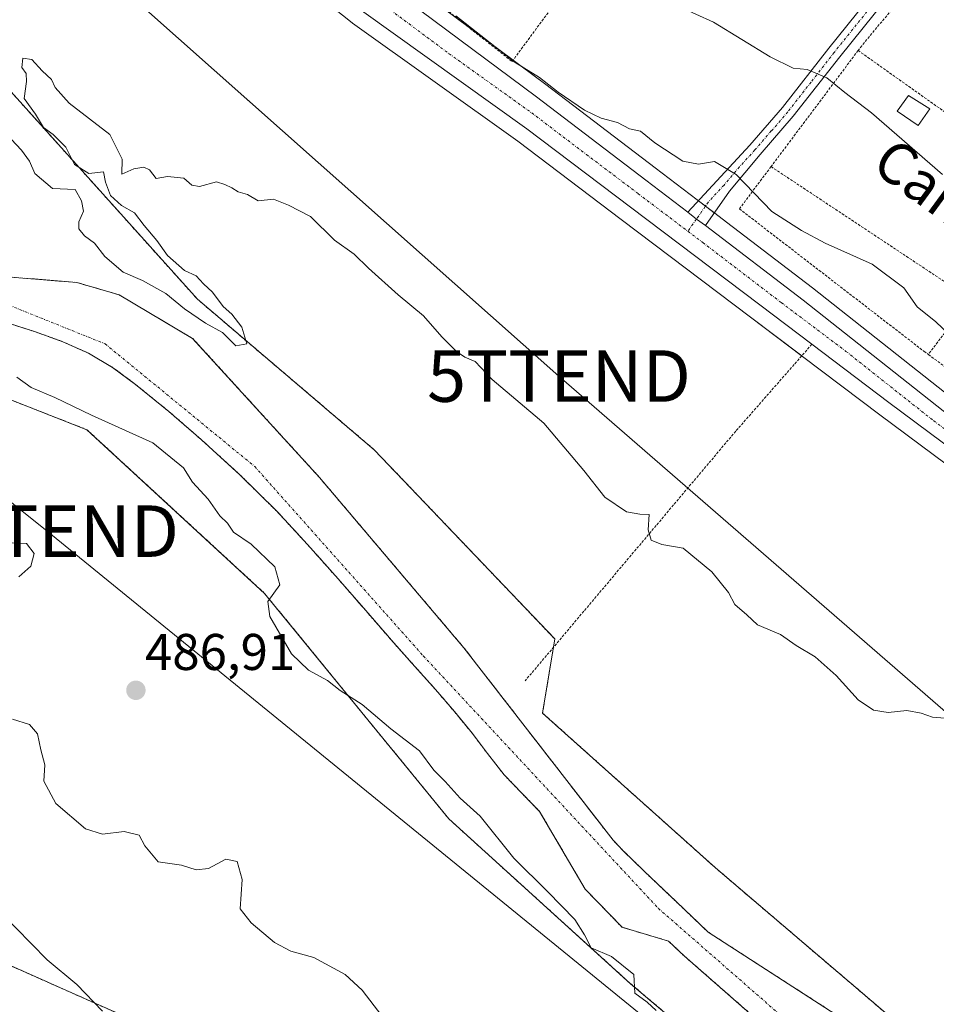
# Model space of a CAD drawing. Units: metres. Extents: x 610488 to 613926, y 4752455 to 4754824.
# Drawn here: x 612045 to 612223, y 4752747 to 4752938 of the extents above; entities that cross this region are included whole.
import ezdxf
from ezdxf.enums import TextEntityAlignment as Align

# ---------------------------------------------------------------- set-up
doc = ezdxf.new("R2010")
doc.units = ezdxf.units.M
doc.header["$MEASUREMENT"] = 0
doc.linetypes.add('TRAZO_Y_PUNTO', pattern=[1, 0.5, -0.25, 0, -0.25])
doc.linetypes.add('TRAZOS', pattern=[0.75, 0.5, -0.25])
doc.layers.get('0').update_dxf_attribs({"lineweight": 5})
for name, color, linetype, lineweight in [('Alambrada', 19, 'TRAZOS', 0), ('Arbolado forestal', 92, 'TRAZOS', 0), ('Arbolado forestal CxS', 92, 'Continuous', 0), ('Carretera de calzada única', 19, 'Continuous', 13), ('Carretera de calzada única Cxs', 19, 'Continuous', 13), ('Carretera de calzada única eje', 19, 'TRAZO_Y_PUNTO', 0), ('Carátula', 7, 'Continuous', 5), ('Corriente natural Cxs', 5, 'Continuous', 13), ('Corriente natural eje', 5, 'TRAZO_Y_PUNTO', 0), ('Corriente natural superficial', 5, 'Continuous', 13), ('Curva de nivel normal', 36, 'Continuous', 0), ('Edificación', 1, 'Continuous', 13), ('Edificación Cxs', 1, 'Continuous', 13), ('Huerta', 92, 'Continuous', 0), ('Huerta CxS', 92, 'Continuous', 0), ('Núcleo urbano', 19, 'Continuous', 0), ('Núcleo urbano CxS', 19, 'Continuous', 0), ('Pastizal CxS', 92, 'Continuous', 0), ('Pista no pavimentada', 254, 'Continuous', 13), ('Pista no pavimentada Cxs', 254, 'Continuous', 0), ('Pista pavimentada eje', 135, 'TRAZO_Y_PUNTO', 0), ('Prado', 92, 'Continuous', 0), ('Prado CxS', 92, 'Continuous', 0), ('Punto de cota en terreno', 7, 'Continuous', 0), ('Rótulo de punto de cota en terreno', 19, 'Continuous', 0), ('Suelo desnudo', 252, 'Continuous', 0), ('Suelo desnudo CxS', 43, 'Continuous', 0), ('Tendido', 6, 'Continuous', 0), ('Texto cartográfico', 19, 'Continuous', 0), ('Torre de tendido puntual', 7, 'Continuous', 0), ('Valla', 19, 'TRAZOS', 0)]:
    doc.layers.add(name, color=color, linetype=linetype, lineweight=lineweight)
doc.styles.add('Arial', font='txt', dxfattribs={"height": 0.2})

# ---------------------------------------------------------------- blocks, each defined once
blk = doc.blocks.new('*U155')
at = {"layer": 'Prado CxS', "color": 92, "linetype": 'Continuous', "lineweight": 0}
for points in [[(612221.2, 4752738.39, 483.89), (612179.88, 4752773.63, 484.33), (612146.31, 4752803.67, 484.24), (612148.67, 4752818.07, 484.31), (612113.63, 4752854.79, 484.84), (612079.33, 4752883.99, 485.14), (612043.18, 4752924.22, 485.11)], [(612092.14, 4752951.33, 488.01), (612109.32, 4752937.67, 487.97), (612109.44, 4752937.58, 487.97), (612141.48, 4752914.65, 488.1), (612161.58, 4752899.45, 487.81), (612186.65, 4752880.5, 487.87), (612196.76, 4752872.86, 487.87), (612211.73, 4752861.54, 487.35), (612237.75, 4752842.21, 487.28), (612264.17, 4752823.41, 486.98), (612264.26, 4752823.34, 486.98), (612285.42, 4752809.46, 486.46), (612285.53, 4752809.39, 486.46), (612306.52, 4752796.86, 486.48), (612327.99, 4752784.03, 486.02), (612348.87, 4752771.91, 485.8)]]:
    blk.add_polyline3d(points, dxfattribs=at)
blk = doc.blocks.new('*U156')
at = {"layer": 'Arbolado forestal CxS', "color": 92, "linetype": 'Continuous', "lineweight": 0}
for points in [[(612212.43, 4752739.25, 483.24), (612178.43, 4752761.19, 483.59), (612172.21, 4752767.11, 483.02), (612165.99, 4752773.03, 483.73), (612161.97, 4752776.98, 482.98), (612160, 4752779, 483.06), (612131.04, 4752816.34, 482.94), (612103, 4752849.42, 483.28), (612078.39, 4752876.41, 483.68), (612064.1, 4752884.87, 483.52), (612055.9, 4752887.25, 483.25), (612041.44, 4752888.44, 482.75)], [(612043.18, 4752924.22, 485.11), (612079.33, 4752883.99, 485.14), (612113.63, 4752854.79, 484.84), (612148.67, 4752818.07, 484.31), (612146.31, 4752803.67, 484.24), (612179.88, 4752773.63, 484.33), (612221.2, 4752738.39, 483.89)]]:
    blk.add_polyline3d(points, dxfattribs=at)
blk = doc.blocks.new('5PATER')
at = {"layer": 'Carátula', "linetype": 'Continuous', "lineweight": 5}
h = blk.add_hatch(color=250, dxfattribs=at)
edge = h.paths.add_edge_path()
edge.add_ellipse((0, 0.01), major_axis=(-1.33, -1.34), ratio=0.999422, start_angle=0, end_angle=360)
blk = doc.blocks.new('5TTEND')
blk.add_text('5TTEND', height=10).set_placement((0, 0), align=Align.MIDDLE_CENTER)

msp = doc.modelspace()

# ---------------------------------------------------------------- linework, layer by layer
at = {"layer": 'Alambrada', "color": 19, "linetype": 'TRAZOS', "lineweight": 0}
msp.add_polyline3d([(612198.57, 4752875.25, 488.53), (612183.8, 4752858.4, 486.13), (612142.92, 4752809.94, 505.47)], dxfattribs=at)
at = {"layer": 'Arbolado forestal', "color": 92, "linetype": 'TRAZOS', "lineweight": 0}
for points in [[(612043.18, 4752924.22, 485.11), (612079.33, 4752883.99, 485.14), (612113.63, 4752854.79, 484.84), (612148.67, 4752818.07, 484.31), (612148.41, 4752816.45, 484.34), (612146.31, 4752803.67, 484.24), (612179.88, 4752773.63, 484.33), (612221.2, 4752738.39, 483.89)], [(612297.83, 4752686.92, 485.54), (612253.93, 4752698.58, 485.49), (612195.32, 4752724.16, 485.66), (612163.37, 4752751.17, 484.98), (612128.1, 4752783.16, 485.44), (612092.35, 4752826.92, 485.02), (612057.88, 4752858.68, 485.48), (612033.88, 4752868.07, 485.89), (611989.29, 4752891.6, 486.15), (611960.94, 4752907.59, 485.22)], [(612212.43, 4752739.25, 483.24), (612178.43, 4752761.19, 483.59), (612172.21, 4752767.11, 483.02), (612165.99, 4752773.03, 483.73), (612161.97, 4752776.98, 482.98), (612160, 4752779, 483.06), (612131.04, 4752816.35, 482.94), (612103, 4752849.42, 483.28), (612078.39, 4752876.41, 483.68), (612064.1, 4752884.87, 483.52), (612055.9, 4752887.25, 483.25), (612041.44, 4752888.44, 482.75)], [(612041, 4752879.85, 483.17), (612047.88, 4752877.67, 483.43), (612053.21, 4752875.76, 483.16), (612058.18, 4752873.51, 483.16), (612062.84, 4752870.78, 483.06), (612067.33, 4752867.48, 482.83), (612073.76, 4752862.24, 482.93), (612080.07, 4752856.75, 483.1), (612087.56, 4752849.93, 483.19), (612094.71, 4752842.88, 483.53), (612100.68, 4752836.41, 483.49), (612106.61, 4752829.75, 482.75), (612111.99, 4752823.56, 482.41), (612117.42, 4752817.32, 483.06), (612121.52, 4752812.74, 483.56), (612125.54, 4752808.26, 483.68), (612129.18, 4752803.99, 482.84), (612132.7, 4752799.7, 483.03), (612135.6, 4752795.84, 482.68), (612138.87, 4752791.69, 482.63), (612142.41, 4752787.99, 482.6), (612145.71, 4752784.61, 482.94), (612154.59, 4752769.51, 483.55), (612161.73, 4752762.11, 483.69), (612170.76, 4752759.44, 483.09), (612173.84, 4752756.51, 483.84), (612191.78, 4752740.82, 481.91)], [(612033.79, 4752758.77, 497.66), (612097.27, 4752730.58, 493.84), (612147.12, 4752703.65, 494.03), (612242.81, 4752680.88, 490.88), (612276.64, 4752661.77, 498.07), (612324.37, 4752652.8, 501.21), (612326.17, 4752651.07, 501.55)]]:
    msp.add_polyline3d(points, dxfattribs=at)
at = {"layer": 'Arbolado forestal CxS', "color": 92, "linetype": 'Continuous', "lineweight": 0}
for points in [[(612041, 4752879.85, 483.17), (612047.88, 4752877.67, 483.43), (612053.21, 4752875.76, 483.16), (612058.18, 4752873.51, 483.16), (612062.84, 4752870.78, 483.06), (612067.33, 4752867.48, 482.83), (612073.76, 4752862.24, 482.93), (612080.07, 4752856.75, 483.1), (612087.56, 4752849.93, 483.19), (612094.71, 4752842.88, 483.53), (612100.68, 4752836.41, 483.49), (612106.61, 4752829.75, 482.75), (612111.99, 4752823.56, 482.41), (612117.42, 4752817.32, 483.06), (612121.52, 4752812.74, 483.56), (612125.54, 4752808.26, 483.68), (612129.18, 4752803.99, 482.84), (612132.7, 4752799.7, 483.03), (612135.6, 4752795.84, 482.68), (612138.87, 4752791.69, 482.63), (612142.41, 4752787.99, 482.6), (612145.71, 4752784.61, 482.94), (612154.59, 4752769.51, 483.55), (612161.73, 4752762.11, 483.69), (612170.76, 4752759.44, 483.09), (612173.84, 4752756.51, 483.84), (612191.78, 4752740.82, 481.91)], [(612195.32, 4752724.16, 485.66), (612163.37, 4752751.17, 484.98), (612128.1, 4752783.16, 485.44), (612092.35, 4752826.92, 485.02), (612057.88, 4752858.68, 485.48), (612033.88, 4752868.07, 485.89)], [(612033.79, 4752758.77, 497.66), (612097.27, 4752730.58, 493.84)]]:
    msp.add_polyline3d(points, dxfattribs=at)
at = {"layer": 'Carretera de calzada única', "color": 19, "linetype": 'Continuous', "lineweight": 13}
for points in [[(612076.6, 4753182.18, 494.82), (612075.75, 4753169.73, 494.21), (612072.16, 4753119.54, 492.65), (612070.26, 4753093.86, 491.96), (612068.6, 4753066.42, 491.84), (612066.82, 4753050.25, 491.42), (612066.1, 4753037.77, 491), (612066.32, 4753027.41, 490.71), (612067.05, 4753020.06, 490.72), (612067.66, 4753015.86, 490.71), (612069.23, 4753007.68, 490.37), (612070.51, 4753002.86, 490.18), (612072.21, 4752997.61, 490.29), (612076.03, 4752988.34, 489.88), (612078.35, 4752983.92, 490.1), (612082.3, 4752977.52, 489.97), (612086.28, 4752971.98, 489.74), (612089.44, 4752968.11, 489.73), (612094.87, 4752962.31, 489.78), (612098.51, 4752958.88, 489.76), (612115.37, 4752945.46, 489.67), (612145.12, 4752923.27, 489.21), (612166.35, 4752907.13, 488.88), (612174.52, 4752900.88, 488.75)], [(612198.57, 4752875.25, 488.23), (612188.46, 4752882.89, 488.29), (612163.39, 4752901.84, 488.39), (612143.26, 4752917.07, 488.71), (612111.19, 4752940.02, 488.59)], [(612177.9, 4752898.3, 488.72), (612176.16, 4752899.54, 488.74), (612174.52, 4752900.88, 488.75)], [(612177.9, 4752898.3, 488.72), (612196.85, 4752883.81, 488.56), (612230.83, 4752856.96, 487.92), (612248.96, 4752843.66, 487.77), (612266.85, 4752831.43, 487.55), (612281.53, 4752821.9, 487.35), (612317.23, 4752800.33, 487.01), (612360.71, 4752775.58, 486.43), (612392.05, 4752757.63, 485.8), (612411.12, 4752746.75, 485.76)], [(612308.06, 4752799.43, 486.85), (612287.07, 4752811.97, 487.03), (612265.91, 4752825.85, 487.38), (612239.51, 4752844.64, 487.65), (612213.53, 4752863.94, 487.84), (612198.57, 4752875.25, 488.23)]]:
    msp.add_polyline3d(points, dxfattribs=at)
at = {"layer": 'Carretera de calzada única Cxs', "color": 19, "linetype": 'Continuous', "lineweight": 13}
for points in [[(612115.37, 4752945.46, 489.67), (612145.12, 4752923.27, 489.21), (612166.35, 4752907.13, 488.88), (612174.52, 4752900.88, 488.75), (612176.16, 4752899.54, 488.74), (612177.9, 4752898.3, 488.72), (612196.85, 4752883.81, 488.56), (612230.83, 4752856.96, 487.92), (612248.96, 4752843.66, 487.77), (612266.85, 4752831.43, 487.55), (612281.53, 4752821.9, 487.35), (612317.23, 4752800.33, 487.01), (612360.71, 4752775.58, 486.43)], [(612350.37, 4752774.51, 486.19), (612329.51, 4752786.61, 486.44), (612308.06, 4752799.43, 486.85), (612287.07, 4752811.97, 487.03), (612265.91, 4752825.85, 487.38), (612239.51, 4752844.64, 487.65), (612213.53, 4752863.94, 487.84), (612198.57, 4752875.25, 488.23), (612188.46, 4752882.89, 488.29), (612163.39, 4752901.84, 488.39), (612143.26, 4752917.07, 488.71), (612111.19, 4752940.02, 488.59)]]:
    msp.add_polyline3d(points, dxfattribs=at)
at = {"layer": 'Carretera de calzada única eje', "color": 19, "linetype": 'TRAZO_Y_PUNTO', "lineweight": 0}
for points in [[(612113.28, 4752942.74, 489.43), (612128.16, 4752931.65, 489.21), (612144.19, 4752920.17, 489.07), (612154.8, 4752912.09, 488.93), (612164.87, 4752904.48, 488.81), (612174.51, 4752897.19, 488.62)], [(612174.51, 4752897.19, 488.62), (612177.39, 4752895.01, 488.66), (612192.64, 4752883.34, 488.55), (612205.19, 4752873.88, 488.39), (612222.17, 4752860.44, 488.07), (612235.17, 4752850.8, 487.86), (612244.23, 4752844.15, 487.82), (612257.44, 4752834.76, 487.68), (612266.39, 4752828.65, 487.66), (612273.71, 4752823.88, 487.53), (612284.3, 4752816.93, 487.28), (612302.14, 4752806.15, 487.09), (612323.37, 4752793.47, 486.86), (612345.1, 4752781.09, 486.44), (612355.53, 4752775.04, 486.33), (612370.94, 4752766.19, 485.99), (612386.6, 4752757.22, 485.69), (612402.05, 4752748.43, 485.7), (612411.58, 4752743, 485.69)]]:
    msp.add_polyline3d(points, dxfattribs=at)
at = {"layer": 'Corriente natural Cxs', "color": 5, "linetype": 'Continuous', "lineweight": 13}
for points in [[(612041.44, 4752888.44, 482.75), (612055.9, 4752887.25, 483.25), (612064.1, 4752884.87, 483.52), (612078.39, 4752876.41, 483.68), (612103, 4752849.42, 483.28), (612131.04, 4752816.34, 482.94), (612160, 4752779, 483.06), (612161.97, 4752776.98, 482.98), (612165.99, 4752773.03, 483.73), (612172.21, 4752767.11, 483.02), (612178.43, 4752761.19, 483.59), (612212.43, 4752739.25, 483.24)], [(612191.78, 4752740.82, 481.91), (612173.84, 4752756.51, 483.84), (612170.76, 4752759.44, 483.09), (612161.73, 4752762.11, 483.69), (612154.59, 4752769.51, 483.55), (612145.71, 4752784.61, 482.94), (612142.41, 4752787.99, 482.6), (612138.87, 4752791.69, 482.63), (612135.6, 4752795.84, 482.68), (612132.7, 4752799.7, 483.03), (612129.18, 4752803.99, 482.84), (612125.54, 4752808.26, 483.68), (612121.52, 4752812.74, 483.56), (612117.42, 4752817.32, 483.06), (612111.99, 4752823.56, 482.41), (612106.61, 4752829.75, 482.75), (612100.68, 4752836.41, 483.49), (612094.71, 4752842.88, 483.53), (612087.56, 4752849.93, 483.19), (612080.07, 4752856.75, 483.1), (612073.76, 4752862.24, 482.93), (612067.33, 4752867.48, 482.83), (612062.84, 4752870.78, 483.06), (612058.18, 4752873.51, 483.16), (612053.21, 4752875.76, 483.16), (612047.88, 4752877.67, 483.43), (612041, 4752879.85, 483.17)]]:
    msp.add_polyline3d(points, dxfattribs=at)
at = {"layer": 'Corriente natural eje', "color": 5, "linetype": 'TRAZO_Y_PUNTO', "lineweight": 0}
msp.add_polyline3d([(612038.69, 4752884.48, 482.93), (612061.41, 4752875.34, 482.68), (612090.43, 4752851.54, 482.93), (612123.16, 4752814.78, 483.07), (612168.78, 4752765.78, 483.13), (612198.11, 4752740.14, 482.03), (612223.32, 4752718.94, 482.97), (612275.19, 4752702.26, 482.59), (612323.36, 4752694.84, 481.33), (612369.68, 4752688.97, 480.51), (612390.72, 4752684.93, 480.37), (612412.15, 4752679.37, 480.23), (612435.43, 4752672.23, 479.84), (612454.48, 4752663.76, 479.7), (612472.48, 4752654.5, 479.5), (612496.29, 4752639.68, 479.44), (612516.13, 4752623.81, 479.64), (612530.03, 4752613.29, 479.8)], dxfattribs=at)
at = {"layer": 'Corriente natural superficial', "color": 5, "linetype": 'Continuous', "lineweight": 13}
for points in [[(612041.44, 4752888.44, 482.75), (612055.9, 4752887.25, 483.25), (612064.1, 4752884.87, 483.52), (612078.39, 4752876.41, 483.68), (612103, 4752849.42, 483.28), (612131.04, 4752816.34, 482.94), (612160, 4752779, 483.06), (612161.97, 4752776.98, 482.98), (612165.99, 4752773.03, 483.73), (612172.21, 4752767.11, 483.02), (612178.43, 4752761.19, 483.59), (612212.43, 4752739.25, 483.24)], [(612191.78, 4752740.82, 481.91), (612173.84, 4752756.51, 483.84), (612170.76, 4752759.44, 483.09), (612161.73, 4752762.11, 483.69), (612154.59, 4752769.51, 483.55), (612145.71, 4752784.61, 482.94), (612142.41, 4752787.99, 482.6), (612138.87, 4752791.69, 482.63), (612135.6, 4752795.84, 482.68), (612132.7, 4752799.7, 483.03), (612129.18, 4752803.99, 482.84), (612125.54, 4752808.26, 483.68), (612121.52, 4752812.74, 483.56), (612117.42, 4752817.32, 483.06), (612111.99, 4752823.56, 482.41), (612106.61, 4752829.75, 482.75), (612100.68, 4752836.41, 483.49), (612094.71, 4752842.88, 483.53), (612087.56, 4752849.93, 483.19), (612080.07, 4752856.75, 483.1), (612073.76, 4752862.24, 482.93), (612067.33, 4752867.48, 482.83), (612062.84, 4752870.78, 483.06), (612058.18, 4752873.51, 483.16), (612053.21, 4752875.76, 483.16), (612047.88, 4752877.67, 483.43), (612041, 4752879.85, 483.17)]]:
    msp.add_polyline3d(points, dxfattribs=at)
at = {"layer": 'Curva de nivel normal', "color": 36, "linetype": 'Continuous', "lineweight": 0}
for points in [[(612223.89, 4752908.18, 495), (612210.11, 4752920.18, 495), (612204.97, 4752924.1, 495), (612201.5, 4752926.94, 495), (612197.63, 4752928.58, 495), (612194.92, 4752928.87, 495), (612190.45, 4752931.07, 495), (612179.46, 4752937.74, 495), (612169.22, 4752942.5, 495)], [(612227.93, 4752874.55, 490), (612222.66, 4752879.62, 490), (612219, 4752882.51, 490), (612216.4, 4752886.24, 490), (612210.28, 4752890.79, 490), (612201.16, 4752894.85, 490), (612196.56, 4752897.33, 490), (612190.82, 4752901.05, 490), (612183.89, 4752908.19, 490), (612179.64, 4752910.71, 490), (612176.58, 4752910.2, 490), (612173.5, 4752910.79, 490), (612168.07, 4752914.35, 490), (612165.34, 4752916.62, 490), (612163.2, 4752917.1, 490), (612160.86, 4752918.28, 490), (612157.68, 4752919.14, 490), (612154.47, 4752920.68, 490), (612149.34, 4752924.18, 490), (612145.71, 4752927, 490), (612140.96, 4752929.95, 490), (612129.47, 4752939.02, 490)], [(612226.88, 4752802.5, 485), (612221.97, 4752802.92, 485), (612219.75, 4752803.65, 485), (612216.97, 4752804.16, 485), (612213.38, 4752803.81, 485), (612210.53, 4752804.28, 485), (612207.56, 4752806.28, 485), (612203.3, 4752810.99, 485), (612199.23, 4752814.62, 485), (612195.5, 4752816.83, 485), (612192.48, 4752818.92, 485), (612188.02, 4752820.81, 485), (612185.96, 4752822.77, 485), (612183.63, 4752824.77, 485), (612182.36, 4752827.1, 485), (612179.15, 4752831.1, 485), (612173.58, 4752835.66, 485), (612169.48, 4752836.39, 485), (612167.38, 4752837.23, 485), (612166.81, 4752839.23, 485), (612166.97, 4752842.24, 485), (612165.21, 4752842.28, 485), (612162.6, 4752842.72, 485), (612158.4, 4752845.58, 485), (612154.3, 4752850.77, 485), (612146.58, 4752859.92, 485), (612136.55, 4752868.4, 485), (612133.23, 4752871.92, 485), (612131.2, 4752872.78, 485), (612129.58, 4752873.87, 485), (612126.74, 4752876.7, 485), (612123.18, 4752880.8, 485), (612118.29, 4752884.84, 485), (612112.52, 4752890.03, 485), (612109.74, 4752892.77, 485), (612105.94, 4752895.45, 485), (612101.27, 4752900.08, 485), (612096.99, 4752902.28, 485), (612094.11, 4752903.4, 485), (612091.12, 4752903.07, 485), (612089.06, 4752904.35, 485), (612087.2, 4752904.82, 485), (612086.01, 4752905.63, 485), (612084.62, 4752906.24, 485), (612083.04, 4752906.8, 485), (612079.75, 4752905.9, 485), (612078.22, 4752906.14, 485), (612076.67, 4752907.52, 485), (612073.48, 4752907.84, 485), (612071.28, 4752907.46, 485), (612070.02, 4752909.13, 485), (612068.95, 4752909.65, 485), (612066.99, 4752909.3, 485), (612064.67, 4752908.27, 485), (612064.74, 4752911.2, 485), (612062.32, 4752915.94, 485), (612054.45, 4752922.07, 485), (612051.7, 4752925.1, 485), (612051, 4752926.66, 485), (612049.2, 4752928.34, 485), (612047.15, 4752930.54, 485), (612045.46, 4752930.81, 485), (612045.25, 4752928.96, 485), (612046.06, 4752927.8, 485), (612046.13, 4752926.28, 485), (612045.69, 4752922.97, 485), (612047.92, 4752919.92, 485), (612049.46, 4752917.32, 485), (612051.33, 4752915.94, 485), (612053.77, 4752913.49, 485), (612055.46, 4752910.17, 485), (612058.23, 4752908.38, 485), (612061.11, 4752908.73, 485), (612061.46, 4752906.75, 485), (612062.48, 4752904.1, 485), (612064.58, 4752902.2, 485), (612067.12, 4752900.74, 485), (612068.99, 4752898.28, 485), (612071.44, 4752895.4, 485), (612073.51, 4752892.5, 485), (612076.82, 4752889.6, 485), (612079.1, 4752888.55, 485), (612080.49, 4752886.96, 485), (612082.26, 4752885.34, 485), (612084.32, 4752882.61, 485), (612085.98, 4752881.12, 485), (612087.91, 4752878.55, 485), (612088.9, 4752875.35, 485), (612086.76, 4752874.96, 485), (612084.21, 4752877.54, 485), (612080.91, 4752879.35, 485), (612076.79, 4752882.11, 485), (612073.19, 4752885.14, 485), (612068.69, 4752887.64, 485), (612064.93, 4752889.22, 485), (612061.32, 4752892.28, 485), (612059.36, 4752894.88, 485), (612057.38, 4752896.28, 485), (612056.3, 4752897.67, 485), (612056.31, 4752899.02, 485), (612057.23, 4752901.1, 485), (612056.85, 4752903.07, 485), (612055.58, 4752905.27, 485), (612051.18, 4752905.46, 485), (612047.74, 4752908.39, 485), (612046.75, 4752910.77, 485), (612045.17, 4752912.92, 485), (612042.22, 4752916.12, 485)], [(612044.26, 4752868.88, 485), (612047.06, 4752866.84, 485), (612051.65, 4752864.92, 485), (612058.76, 4752861.5, 485), (612070.67, 4752856.12, 485), (612076.6, 4752851.31, 485), (612078.38, 4752848.52, 485), (612081.38, 4752845.22, 485), (612083.7, 4752841.96, 485), (612085.13, 4752840.54, 485), (612086.3, 4752838.82, 485), (612089.78, 4752836.45, 485), (612094.35, 4752832.08, 485), (612095.29, 4752828.58, 485), (612092.98, 4752825.31, 485), (612093.36, 4752822.45, 485), (612097.59, 4752815.21, 485), (612100.85, 4752812, 485), (612104.59, 4752810.03, 485), (612107.04, 4752808.06, 485), (612111.3, 4752805.34, 485), (612116.84, 4752800.6, 485), (612122.4, 4752796.38, 485), (612125.17, 4752792.59, 485), (612127.42, 4752790.39, 485), (612130.32, 4752787.18, 485), (612134.18, 4752783.66, 485), (612140.71, 4752775.55, 485), (612147.34, 4752769.02, 485), (612152.54, 4752763.6, 485), (612154.43, 4752760.63, 485), (612155.75, 4752758.14, 485), (612159.66, 4752756.45, 485), (612164.01, 4752752.96, 485), (612164.19, 4752749.32, 485), (612166.62, 4752747.61, 485), (612168.33, 4752745.96, 485)], [(612044.66, 4752830.13, 490), (612046.98, 4752832.22, 490), (612047.66, 4752834.67, 490), (612046.17, 4752836.6, 490), (612043.36, 4752836.73, 490)], [(612115.11, 4752744.95, 490), (612111.32, 4752749.91, 490), (612107.97, 4752752.93, 490), (612101.88, 4752756.28, 490), (612097.45, 4752757.51, 490), (612094.26, 4752759.13, 490), (612089.74, 4752762.95, 490), (612087.62, 4752765.72, 490), (612087.98, 4752771.36, 490), (612087.03, 4752774.85, 490), (612084.82, 4752775.34, 490), (612081.48, 4752773.53, 490), (612079.1, 4752773.28, 490), (612076.26, 4752774.14, 490), (612071.7, 4752774.8, 490), (612069.1, 4752777.93, 490), (612068.01, 4752779.96, 490), (612065.1, 4752780.72, 490), (612060.91, 4752780.2, 490), (612057.61, 4752781.23, 490), (612051.85, 4752786.13, 490), (612049.54, 4752790.49, 490), (612049.72, 4752793.67, 490), (612048.96, 4752796.58, 490), (612048.27, 4752799.68, 490), (612046.7, 4752801.48, 490), (612043.42, 4752802.5, 490)], [(612040.96, 4752765.11, 495), (612050.13, 4752755.79, 495), (612055.89, 4752751.02, 495), (612060.87, 4752745.82, 495)]]:
    msp.add_polyline3d(points, dxfattribs=at)
at = {"layer": 'Edificación', "color": 1, "linetype": 'Continuous', "lineweight": 13}
msp.add_polyline3d([(612221.44, 4752920.93, 497.79), (612219.19, 4752917.72, 496.89), (612215.12, 4752920.49, 497.01), (612217.34, 4752923.57, 497.66), (612221.44, 4752920.93, 497.79)], dxfattribs=at)
at = {"layer": 'Edificación Cxs', "color": 1, "linetype": 'Continuous', "lineweight": 13}
msp.add_polyline3d([(612221.44, 4752920.93, 497.79), (612219.19, 4752917.72, 496.89), (612215.12, 4752920.49, 497.01), (612217.34, 4752923.57, 497.66), (612221.44, 4752920.93, 497.79)], close=True, dxfattribs=at)
at = {"layer": 'Huerta', "color": 92, "linetype": 'Continuous', "lineweight": 0}
msp.add_polyline3d([(612275.45, 4752829.42, 487.65), (612268.51, 4752833.93, 487.71), (612261.31, 4752838.85, 487.68), (612250.69, 4752846.11, 487.94), (612232.65, 4752859.35, 488.1), (612198.69, 4752886.18, 488.86), (612181.97, 4752898.96, 488.83), (612179.72, 4752900.68, 488.85), (612179.62, 4752900.76, 488.85), (612177.92, 4752902.06, 488.83), (612176.56, 4752903.1, 488.77), (612176.34, 4752903.26, 488.77), (612168.17, 4752909.52, 489.2), (612146.92, 4752925.67, 489.75), (612140.58, 4752930.4, 489.92), (612131.04, 4752937.52, 490.23), (612117.2, 4752947.84, 489.96)], dxfattribs=at)
at = {"layer": 'Huerta CxS', "color": 92, "linetype": 'Continuous', "lineweight": 0}
msp.add_polyline3d([(612232.65, 4752859.35, 488.1), (612198.69, 4752886.18, 488.86), (612181.97, 4752898.96, 488.83), (612179.72, 4752900.68, 488.85), (612176.34, 4752903.26, 488.77), (612168.17, 4752909.52, 489.2), (612146.92, 4752925.67, 489.75), (612117.2, 4752947.84, 489.96)], dxfattribs=at)
at = {"layer": 'Núcleo urbano', "color": 19, "linetype": 'Continuous', "lineweight": 0}
for points in [[(612348.87, 4752771.91, 485.8), (612327.99, 4752784.03, 486.02), (612306.52, 4752796.86, 486.48), (612306.49, 4752796.87, 486.48), (612285.53, 4752809.4, 486.46), (612285.42, 4752809.46, 486.46), (612264.26, 4752823.34, 486.98), (612264.17, 4752823.41, 486.98), (612237.75, 4752842.21, 487.28), (612211.73, 4752861.54, 487.35), (612196.76, 4752872.86, 487.87), (612196.59, 4752872.99, 487.87), (612186.65, 4752880.5, 487.87), (612161.58, 4752899.45, 487.81), (612141.48, 4752914.65, 488.1), (612109.44, 4752937.58, 487.97), (612109.32, 4752937.67, 487.97), (612092.14, 4752951.33, 488.01)], [(612275.45, 4752829.42, 487.65), (612268.51, 4752833.93, 487.71), (612261.31, 4752838.85, 487.68), (612250.69, 4752846.11, 487.94), (612232.65, 4752859.35, 488.1), (612198.69, 4752886.18, 488.86), (612181.97, 4752898.96, 488.83), (612179.72, 4752900.68, 488.85), (612179.62, 4752900.76, 488.85), (612177.92, 4752902.06, 488.83), (612176.56, 4752903.1, 488.77), (612176.34, 4752903.26, 488.77), (612168.17, 4752909.52, 489.2), (612146.92, 4752925.67, 489.75), (612140.58, 4752930.4, 489.92), (612131.04, 4752937.52, 490.23), (612117.2, 4752947.84, 489.96)]]:
    msp.add_polyline3d(points, dxfattribs=at)
at = {"layer": 'Núcleo urbano CxS', "color": 19, "linetype": 'Continuous', "lineweight": 0}
for points in [[(612348.87, 4752771.91, 485.8), (612327.99, 4752784.03, 486.02), (612306.52, 4752796.86, 486.48), (612285.53, 4752809.39, 486.46), (612285.42, 4752809.46, 486.46), (612264.26, 4752823.34, 486.98), (612264.17, 4752823.41, 486.98), (612237.75, 4752842.21, 487.28), (612211.73, 4752861.54, 487.35), (612196.76, 4752872.86, 487.87), (612186.65, 4752880.5, 487.87), (612161.58, 4752899.45, 487.81), (612141.48, 4752914.65, 488.1), (612109.44, 4752937.58, 487.97), (612109.32, 4752937.67, 487.97), (612092.14, 4752951.33, 488.01)], [(612117.2, 4752947.84, 489.96), (612146.92, 4752925.67, 489.75), (612168.17, 4752909.52, 489.2), (612176.34, 4752903.26, 488.77), (612179.72, 4752900.68, 488.85), (612181.97, 4752898.96, 488.83), (612198.69, 4752886.18, 488.86), (612232.65, 4752859.35, 488.1), (612250.69, 4752846.11, 487.94), (612261.31, 4752838.85, 487.68), (612268.51, 4752833.93, 487.71), (612275.45, 4752829.42, 487.65), (612283.12, 4752824.44, 487.53), (612318.75, 4752802.92, 487.23), (612362.2, 4752778.19, 486.85)]]:
    msp.add_polyline3d(points, dxfattribs=at)
at = {"layer": 'Pastizal CxS', "color": 92, "linetype": 'Continuous', "lineweight": 0}
for points in [[(612297.83, 4752686.92, 485.54), (612253.93, 4752698.58, 485.49), (612195.32, 4752724.16, 485.66), (612163.37, 4752751.17, 484.98), (612128.1, 4752783.16, 485.44), (612092.35, 4752826.92, 485.02), (612057.88, 4752858.68, 485.48), (612033.88, 4752868.07, 485.89), (611989.29, 4752891.6, 486.15), (611960.94, 4752907.59, 485.22)], [(612033.88, 4752868.07, 485.89), (612057.88, 4752858.68, 485.48), (612092.35, 4752826.92, 485.02), (612128.1, 4752783.16, 485.44), (612163.37, 4752751.17, 484.98), (612195.32, 4752724.16, 485.66), (612253.93, 4752698.58, 485.49), (612297.83, 4752686.92, 485.54), (612342.05, 4752658.37, 496.89), (612369.22, 4752622.94, 509.34), (612385.04, 4752591.05, 507.66), (612391, 4752569.38, 509.96), (612389.3, 4752553.26, 513.62), (612370.41, 4752589.42, 512.12), (612344.42, 4752633.57, 509.84), (612324.38, 4752652.8, 501.21), (612276.64, 4752661.77, 498.07), (612242.81, 4752680.88, 490.88), (612147.12, 4752703.65, 494.03), (612097.27, 4752730.58, 493.84), (612033.79, 4752758.77, 497.66)], [(612033.79, 4752758.77, 497.66), (612097.27, 4752730.58, 493.84), (612147.12, 4752703.65, 494.03), (612242.81, 4752680.88, 490.88), (612276.64, 4752661.77, 498.07), (612324.37, 4752652.8, 501.21), (612326.17, 4752651.07, 501.55)]]:
    msp.add_polyline3d(points, dxfattribs=at)
at = {"layer": 'Pista no pavimentada', "color": 254, "linetype": 'Continuous', "lineweight": 13}
for points in [[(612174.52, 4752900.88, 488.75), (612186.51, 4752913.87, 491.08), (612192.85, 4752921.23, 493.28), (612201.84, 4752932.75, 495.77), (612210.97, 4752944.11, 497.97), (612219.51, 4752953.88, 499.65), (612222.39, 4752957.1, 500.25)], [(612224.56, 4752955.45, 500.26), (612221.54, 4752952.08, 499.71), (612213.06, 4752942.37, 497.92), (612203.97, 4752931.06, 495.81), (612194.95, 4752919.51, 493.13), (612188.54, 4752912.06, 491.01), (612182.57, 4752904.99, 489.4), (612177.9, 4752898.3, 488.72)], [(612177.9, 4752898.3, 488.72), (612176.16, 4752899.54, 488.74), (612174.52, 4752900.88, 488.75)]]:
    msp.add_polyline3d(points, dxfattribs=at)
at = {"layer": 'Pista no pavimentada Cxs', "color": 254, "linetype": 'Continuous', "lineweight": 0}
msp.add_polyline3d([(612213.06, 4752942.37, 497.92), (612203.97, 4752931.06, 495.81), (612194.95, 4752919.51, 493.13), (612188.54, 4752912.06, 491.01), (612182.57, 4752904.99, 489.4), (612177.9, 4752898.3, 488.72), (612176.16, 4752899.54, 488.74), (612174.52, 4752900.88, 488.75), (612186.51, 4752913.87, 491.08), (612192.85, 4752921.23, 493.28), (612201.84, 4752932.75, 495.77), (612210.97, 4752944.11, 497.97)], dxfattribs=at)
at = {"layer": 'Pista pavimentada eje', "color": 135, "linetype": 'TRAZO_Y_PUNTO', "lineweight": 0}
msp.add_polyline3d([(612224.48, 4752957.4, 500.48), (612221.97, 4752954.59, 499.96), (612220.53, 4752952.98, 499.68), (612216.29, 4752948.13, 498.81), (612212.02, 4752943.24, 497.96), (612202.91, 4752931.91, 495.78), (612198.41, 4752926.15, 494.53), (612193.9, 4752920.37, 493.18), (612190.7, 4752916.65, 492.11), (612187.53, 4752912.97, 491.01), (612184.5, 4752909.69, 490.16), (612181.52, 4752906.16, 489.38), (612178.49, 4752902.88, 488.89), (612176.16, 4752899.54, 488.74), (612174.51, 4752897.19, 488.62)], dxfattribs=at)
at = {"layer": 'Prado', "color": 92, "linetype": 'Continuous', "lineweight": 0}
for points in [[(612348.87, 4752771.91, 485.8), (612327.99, 4752784.03, 486.02), (612306.52, 4752796.86, 486.48), (612306.49, 4752796.87, 486.48), (612285.53, 4752809.4, 486.46), (612285.42, 4752809.46, 486.46), (612264.26, 4752823.34, 486.98), (612264.17, 4752823.41, 486.98), (612237.75, 4752842.21, 487.28), (612211.73, 4752861.54, 487.35), (612196.76, 4752872.86, 487.87), (612196.59, 4752872.99, 487.87), (612186.65, 4752880.5, 487.87), (612161.58, 4752899.45, 487.81), (612141.48, 4752914.65, 488.1), (612109.44, 4752937.58, 487.97), (612109.32, 4752937.67, 487.97), (612092.14, 4752951.33, 488.01)], [(612043.18, 4752924.22, 485.11), (612079.33, 4752883.99, 485.14), (612113.63, 4752854.79, 484.84), (612148.67, 4752818.07, 484.31), (612148.41, 4752816.45, 484.34), (612146.31, 4752803.67, 484.24), (612179.88, 4752773.63, 484.33), (612221.2, 4752738.39, 483.89)]]:
    msp.add_polyline3d(points, dxfattribs=at)
at = {"layer": 'Suelo desnudo', "color": 252, "linetype": 'Continuous', "lineweight": 0}
for points in [[(612212.43, 4752739.25, 483.24), (612178.43, 4752761.19, 483.59), (612172.21, 4752767.11, 483.02), (612165.99, 4752773.03, 483.73), (612161.97, 4752776.98, 482.98), (612160, 4752779, 483.06), (612131.04, 4752816.35, 482.94), (612103, 4752849.42, 483.28), (612078.39, 4752876.41, 483.68), (612064.1, 4752884.87, 483.52), (612055.9, 4752887.25, 483.25), (612041.44, 4752888.44, 482.75)], [(612041, 4752879.85, 483.17), (612047.88, 4752877.67, 483.43), (612053.21, 4752875.76, 483.16), (612058.18, 4752873.51, 483.16), (612062.84, 4752870.78, 483.06), (612067.33, 4752867.48, 482.83), (612073.76, 4752862.24, 482.93), (612080.07, 4752856.75, 483.1), (612087.56, 4752849.93, 483.19), (612094.71, 4752842.88, 483.53), (612100.68, 4752836.41, 483.49), (612106.61, 4752829.75, 482.75), (612111.99, 4752823.56, 482.41), (612117.42, 4752817.32, 483.06), (612121.52, 4752812.74, 483.56), (612125.54, 4752808.26, 483.68), (612129.18, 4752803.99, 482.84), (612132.7, 4752799.7, 483.03), (612135.6, 4752795.84, 482.68), (612138.87, 4752791.69, 482.63), (612142.41, 4752787.99, 482.6), (612145.71, 4752784.61, 482.94), (612154.59, 4752769.51, 483.55), (612161.73, 4752762.11, 483.69), (612170.76, 4752759.44, 483.09), (612173.84, 4752756.51, 483.84), (612191.78, 4752740.82, 481.91)]]:
    msp.add_polyline3d(points, dxfattribs=at)
at = {"layer": 'Suelo desnudo CxS', "color": 43, "linetype": 'Continuous', "lineweight": 0}
for points in [[(612041.44, 4752888.44, 482.75), (612055.9, 4752887.25, 483.25), (612064.1, 4752884.87, 483.52), (612078.39, 4752876.41, 483.68), (612103, 4752849.42, 483.28), (612131.04, 4752816.34, 482.94), (612160, 4752779, 483.06), (612161.97, 4752776.98, 482.98), (612165.99, 4752773.03, 483.73), (612172.21, 4752767.11, 483.02), (612178.43, 4752761.19, 483.59), (612212.43, 4752739.25, 483.24)], [(612191.78, 4752740.82, 481.91), (612173.84, 4752756.51, 483.84), (612170.76, 4752759.44, 483.09), (612161.73, 4752762.11, 483.69), (612154.59, 4752769.51, 483.55), (612145.71, 4752784.61, 482.94), (612142.41, 4752787.99, 482.6), (612138.87, 4752791.69, 482.63), (612135.6, 4752795.84, 482.68), (612132.7, 4752799.7, 483.03), (612129.18, 4752803.99, 482.84), (612125.54, 4752808.26, 483.68), (612121.52, 4752812.74, 483.56), (612117.42, 4752817.32, 483.06), (612111.99, 4752823.56, 482.41), (612106.61, 4752829.75, 482.75), (612100.68, 4752836.41, 483.49), (612094.71, 4752842.88, 483.53), (612087.56, 4752849.93, 483.19), (612080.07, 4752856.75, 483.1), (612073.76, 4752862.24, 482.93), (612067.33, 4752867.48, 482.83), (612062.84, 4752870.78, 483.06), (612058.18, 4752873.51, 483.16), (612053.21, 4752875.76, 483.16), (612047.88, 4752877.67, 483.43), (612041, 4752879.85, 483.17)]]:
    msp.add_polyline3d(points, dxfattribs=at)
at = {"layer": 'Tendido', "color": 6, "linetype": 'Continuous', "lineweight": 0}
for points in [[(610713.57, 4754772.01, 498), (610760.71, 4754610.3, 496.84), (610810.73, 4754438.48, 497.44), (610860.32, 4754268.43, 497.75), (610910.69, 4754093.05, 499.94), (611004.01, 4753774.46, 533.13), (611107.94, 4753418.1, 526.47), (611468.14, 4753230.64, 547.58), (611735.66, 4753090.29, 501.44), (611861.61, 4752990.21, 490.42), (612050.14, 4752838.99, 488.05), (612216.94, 4752703.22, 487.03), (612362.07, 4752627.54, 508.47), (612398.92, 4752560.01, 510.3), (612438.1, 4752486.14, 496.61)], [(611656.74, 4753587.07, 501.08), (611706.53, 4753490.39, 498.23), (611786.83, 4753337.07, 489.22), (611866.34, 4753186.12, 487.39), (611930.62, 4753061.36, 486.29), (612028.88, 4752976.12, 485.79), (612149.49, 4752869.09, 485.57), (612280.42, 4752755.38, 483.79), (612416.98, 4752635.86, 493.74)]]:
    msp.add_polyline3d(points, dxfattribs=at)
at = {"layer": 'Valla', "color": 19, "linetype": 'TRAZOS', "lineweight": 0}
for points in [[(612110.17, 4752954.09, 497.03), (612112.23, 4752952.35, 495.38), (612140.39, 4752930.14, 495.47), (612152.97, 4752947.2, 501.72)], [(612257.69, 4752929.56, 508.52), (612225.08, 4752953.43, 502.34), (612208.24, 4752933.19, 499.95), (612207.55, 4752932.27, 500.74)], [(612207.55, 4752932.27, 500.74), (612190.65, 4752909.74, 497.54)], [(612207.55, 4752932.27, 500.74), (612244.33, 4752906.17, 501.39)], [(612190.65, 4752909.74, 497.54), (612184.51, 4752901.54, 495.41), (612220.32, 4752873.9, 493.57), (612221.18, 4752873.27, 494.85)], [(612190.65, 4752909.74, 497.54), (612229.34, 4752884.08, 502.26)], [(612221.18, 4752873.27, 494.85), (612276.84, 4752832.36, 493.21), (612281.85, 4752840.61, 497.68), (612272.82, 4752847.05, 499.54), (612269.92, 4752849.42, 498.49), (612259.03, 4752866.38, 500.52), (612272.35, 4752886.86, 504.41)], [(612229.34, 4752884.08, 502.26), (612221.18, 4752873.27, 494.85)]]:
    msp.add_polyline3d(points, dxfattribs=at)

# ---------------------------------------------------------------- block references
at = {"layer": 'Arbolado forestal CxS', "color": 92, "linetype": 'Continuous', "lineweight": 0}
msp.add_blockref('*U156', (0, 0), dxfattribs=at)
at = {"layer": 'Prado CxS', "color": 92, "linetype": 'Continuous', "lineweight": 0}
msp.add_blockref('*U155', (0, 0), dxfattribs=at)
at = {"layer": 'Punto de cota en terreno', "linetype": 'Continuous', "lineweight": 0}
msp.add_blockref('5PATER', (612067.38, 4752808.1, 486.91), dxfattribs=at)
at = {"layer": 'Torre de tendido puntual', "linetype": 'Continuous', "lineweight": 0}
for p in [(612149.49, 4752869.09, 485.5), (612050.14, 4752838.99, 488)]:
    msp.add_blockref('5TTEND', p, dxfattribs=at)

# ---------------------------------------------------------------- texts
at = {"layer": 'Rótulo de punto de cota en terreno', "color": 19, "linetype": 'Continuous', "lineweight": 0, "style": 'Arial'}
msp.add_text('486,91', height=7, dxfattribs=at).set_placement((612069.14, 4752809.86), align=Align.BOTTOM_LEFT)
at = {"layer": 'Texto cartográfico', "color": 19, "linetype": 'Continuous', "lineweight": 0, "style": 'Arial'}
msp.add_text('Camino Viejo de Ripa', height=8, rotation=-36.1445, dxfattribs=at).set_placement((612255.52, 4752880.88), align=Align.MIDDLE_CENTER)

doc.saveas('drawing.dxf')
